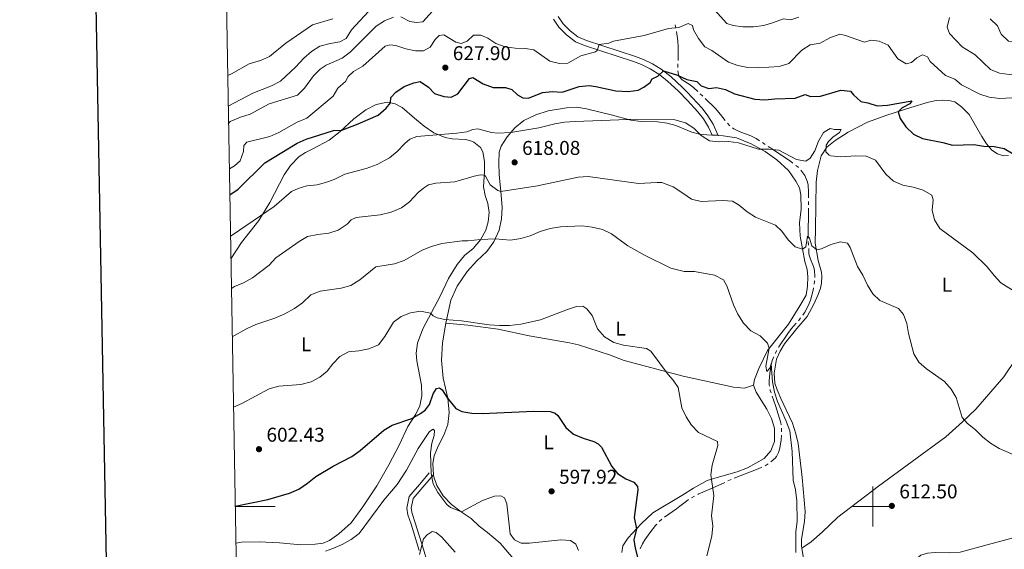
# Model space of a CAD drawing. Units: metres. Extents: x 620767 to 625274, y 703847 to 706895.
# Drawn here: x 621573 to 622066, y 704479 to 704744 of the extents above; entities that cross this region are included whole.
import ezdxf
from ezdxf.enums import TextEntityAlignment as Align

# ---------------------------------------------------------------- set-up
doc = ezdxf.new("R2010")
doc.units = ezdxf.units.M
doc.header["$MEASUREMENT"] = 0
doc.linetypes.add('DGN Style 3', pattern=[78.386392, 55.99028, -22.396112])
for name, color, linetype, lineweight in [('Carátula', 7, 'Continuous', 0), ('Elementos auxiliares', 7, 'Continuous', 0), ('Entidades rústicas y varios', 7, 'Continuous', 0), ('Hidrografía', 7, 'Continuous', 0), ('Relieve y altimetría', 7, 'Continuous', 0), ('Textos de rotulación', 7, 'Continuous', 0), ('Viales y ferrocarril', 7, 'Continuous', 0)]:
    doc.layers.add(name, color=color, linetype=linetype, lineweight=lineweight)
doc.styles.add('Style-Arial', font='txt')
doc.styles.add('Style-Arial Narrow', font='txt')

# ---------------------------------------------------------------- blocks, each defined once
blk = doc.blocks.new('5PATER_18')
at = {"layer": 'Relieve y altimetría', "linetype": 'Continuous', "lineweight": 0}
h = blk.add_hatch(color=250, dxfattribs=at)
edge = h.paths.add_edge_path()
edge.add_ellipse((0, 0), major_axis=(-1.1, -1.11), ratio=0.999422, start_angle=0, end_angle=360)
blk = doc.blocks.new('5PATER_25')
at = {"layer": 'Relieve y altimetría', "linetype": 'Continuous', "lineweight": 0}
h = blk.add_hatch(color=250, dxfattribs=at)
edge = h.paths.add_edge_path()
edge.add_ellipse((0, 0), major_axis=(-1.1, -1.11), ratio=0.999422, start_angle=0, end_angle=360)
blk = doc.blocks.new('5PATER_32')
at = {"layer": 'Relieve y altimetría', "linetype": 'Continuous', "lineweight": 0}
h = blk.add_hatch(color=250, dxfattribs=at)
edge = h.paths.add_edge_path()
edge.add_ellipse((0, 0), major_axis=(-1.1, -1.11), ratio=0.999422, start_angle=0, end_angle=360)
blk = doc.blocks.new('5PATER_56')
at = {"layer": 'Relieve y altimetría', "linetype": 'Continuous', "lineweight": 0}
h = blk.add_hatch(color=250, dxfattribs=at)
edge = h.paths.add_edge_path()
edge.add_ellipse((0, 0), major_axis=(-1.1, -1.11), ratio=0.999422, start_angle=0, end_angle=360)
blk = doc.blocks.new('5PATER_89')
at = {"layer": 'Relieve y altimetría', "linetype": 'Continuous', "lineweight": 0}
h = blk.add_hatch(color=250, dxfattribs=at)
edge = h.paths.add_edge_path()
edge.add_ellipse((0, 0), major_axis=(-1.1, -1.11), ratio=0.999422, start_angle=0, end_angle=360)

msp = doc.modelspace()

# ---------------------------------------------------------------- linework, layer by layer
at = {"layer": 'Carátula', "color": 7, "linetype": 'Continuous', "lineweight": 0}
for p, q in [((622000, 704490), (622000, 704510)), ((621680.738, 704500), (621700.738, 704500)), ((621990, 704500), (622010, 704500))]:
    msp.add_line(p, q, dxfattribs=at)
at = {"layer": 'Carátula', "color": 7, "linetype": 'Continuous', "lineweight": 30, "flags": 128}
msp.add_lwpolyline([(621576.303, 706617.852), (621621.08, 704203.275), (625175.46, 704269.189), (625130.736, 706680.765), (621576.303, 706617.852)], dxfattribs=at)
at = {"layer": 'Carátula', "color": 7, "linetype": 'Continuous', "lineweight": 0}
msp.add_3dface([(620819.772, 703846.539), (625274.069, 703925.378), (625221.51, 706894.924), (620767.212, 706816.085)], dxfattribs=at)
at = {"layer": 'Elementos auxiliares', "color": 250, "linetype": 'Continuous', "lineweight": 0}
msp.add_3dface([(621644.62, 706569.11), (625068.43, 706629.73), (625109.95, 704316.47), (621685, 704255.85)], dxfattribs=at)
at = {"layer": 'Entidades rústicas y varios', "color": 92, "linetype": 'Continuous', "lineweight": 0, "extrusion": (0.020547, -0.000947081, 0.999788), "elevation": 12731.4, "flags": 128}
msp.add_lwpolyline([(732574.557, -588675.507), (732574.557, -588678.57)], dxfattribs=at)
at = {"layer": 'Entidades rústicas y varios', "color": 92, "linetype": 'Continuous', "lineweight": 0}
for points in [[(621678.572, 704624.062, 617.971), (621683.793, 704632.184, 618.541), (621692.466, 704643.151, 619.541), (621698.014, 704652.172, 620.968), (621705.211, 704666.014, 621.967), (621708.381, 704670.684, 622.824), (621712.804, 704675.193, 623.109), (621715.947, 704677.159, 623.252), (621719.591, 704679.067, 623.823), (621727.834, 704683.479, 624.394), (621733.304, 704687.684, 624.965), (621740.105, 704694.128, 625.251), (621746.159, 704698.587, 625.536), (621751.288, 704701.245, 625.536), (621757.012, 704702.45, 625.679), (621760.825, 704701.566, 623.966), (621764.325, 704699.845, 623.252), (621770.487, 704694.356, 621.682), (621775.28, 704690.5, 620.683), (621780.155, 704687.012, 620.254), (621785.786, 704684.743, 619.683), (621789.283, 704684.077, 619.255), (621795.78, 704683.683, 618.827), (621798.216, 704683.185, 618.256), (621800.165, 704682.38, 617.542), (621803.526, 704679.809, 617.256), (621804.652, 704677.534, 616.685), (621805.53, 704672.813, 615.829), (621805.529, 704667.521, 615.258), (621804.961, 704660.078, 614.116), (621805.803, 704655.778, 613.545), (621807.171, 704651.748, 612.545), (621807.887, 704647.232, 612.117), (621807.309, 704642.473, 611.546), (621806.262, 704638.405, 610.832), (621803.523, 704633.522, 609.976), (621799.916, 704629.218, 609.69), (621795.573, 704625.594, 609.119), (621791.896, 704621.134, 608.263), (621787.494, 704614.171, 607.406), (621783.378, 704605.303, 605.979), (621774.594, 704588.924, 604.123), (621771.928, 704581.705, 603.552), (621771.361, 704576.678, 602.981), (621771.718, 704572.991, 602.41), (621774.048, 704560.659, 601.268), (621774.159, 704555.448, 600.84), (621773.096, 704550.343, 600.554), (621771.19, 704546.183, 600.126), (621767.1, 704540.058, 599.698), (621762.951, 704531.054, 598.556), (621757.646, 704520.757, 598.556), (621751.56, 704510.315, 597.699), (621744.673, 704499.783, 597.557), (621738.757, 704491.821, 597.557), (621732.533, 704486.32, 597.699), (621727.896, 704482.857, 597.557), (621724.727, 704481.524, 597.414), (621720.701, 704481.038, 597.271), (621713.636, 704480.777, 596.986), (621702.916, 704481.77, 597.557), (621692.714, 704482.286, 597.985), (621683.922, 704482.052, 598.413), (621681.058, 704481.655, 598.413)], [(621964.449, 704479.074, 610.562), (621964.287, 704480.154, 610.562), (621964.185, 704483.578, 610.562), (621965.724, 704492.389, 610.903), (621965.985, 704497.47, 611.413), (621964.479, 704514.55, 611.413), (621962.624, 704531.438, 611.073), (621961.425, 704536.389, 611.073), (621959.64, 704541.745, 611.073), (621953.863, 704554.012, 611.073), (621951.976, 704558.328, 610.733), (621950.877, 704561.677, 610.733), (621950.461, 704566.731, 610.733), (621951.714, 704573.78, 611.073), (621953.483, 704577.743, 611.413), (621955.766, 704581.37, 611.583), (621961.957, 704589.046, 612.264), (621967.068, 704595.178, 612.264), (621970.463, 704601.349, 612.434), (621972.592, 704606.148, 612.944), (621973.748, 704609.373, 612.944), (621974.221, 704611.82, 613.455), (621974.402, 704615.327, 613.795), (621974.214, 704617.355, 614.135), (621972.627, 704623.076, 614.476), (621971.131, 704631.908, 615.326), (621971.166, 704639.051, 616.517), (621971.519, 704662.312, 618.559), (621972.244, 704668.269, 619.24), (621973.989, 704675.516, 620.09), (621976.885, 704679.882, 620.601), (621981.035, 704683.262, 620.601), (621987.616, 704687.454, 621.281), (621997.203, 704692.373, 622.302), (622007.023, 704695.945, 623.663), (622018.973, 704699.816, 625.365), (622027.863, 704702.529, 627.066), (622031.656, 704703.217, 627.236), (622034.935, 704703.384, 627.746), (622038.011, 704703.257, 627.746), (622041.001, 704702.592, 627.746), (622044.35, 704700.119, 627.746), (622048.148, 704696.236, 627.746), (622054.442, 704685.311, 625.705), (622056.877, 704681.588, 624.854), (622059.538, 704678.445, 624.514), (622062.292, 704676.556, 624.514), (622065.293, 704675.641, 624.514), (622067.786, 704675.812, 625.024)], [(621892.172, 704692.627, 619.92), (621883.941, 704692.829, 619.862), (621878.835, 704693.47, 619.862), (621868.992, 704696.051, 620.719), (621856.557, 704699.182, 621.29), (621851.793, 704699.894, 621.718), (621846.586, 704699.668, 621.718), (621837.365, 704698.171, 621.718), (621831.213, 704696.182, 621.718), (621825.192, 704693.278, 621.29), (621820.643, 704689.531, 620.576), (621816.905, 704685.164, 619.434), (621813.834, 704680.402, 619.006), (621812.804, 704677.37, 618.863), (621812.687, 704672.111, 617.721), (621812.948, 704666.005, 616.579), (621813.695, 704657.809, 615.009), (621814.379, 704649.763, 612.868), (621814.048, 704644.094, 611.726), (621812.874, 704638.41, 610.869), (621810.25, 704632.534, 609.727), (621806.611, 704627.596, 609.299), (621801.617, 704622.988, 608.3), (621796.787, 704617.619, 607.872), (621791.805, 704610.288, 606.73), (621788.728, 704603.263, 606.016), (621786.175, 704591.753, 604.874)], [(621892.172, 704692.627, 619.92), (621897.055, 704691.965, 619.75), (621901.319, 704690.708, 619.75), (621909.341, 704687.458, 619.92), (621913.128, 704686.503, 620.26), (621916.789, 704686.043, 620.43), (621919.44, 704685.921, 620.376)], [(621922.499, 704685.78, 620.313), (621925.089, 704685.661, 620.26), (621931.702, 704684.605, 620.09), (621939.105, 704681.652, 619.92), (621946.009, 704677.787, 619.75), (621951.891, 704673.595, 619.069), (621957.714, 704668.186, 618.559), (621961.459, 704662.944, 617.708), (621963.205, 704659.479, 617.538), (621963.881, 704655.971, 617.028), (621964.023, 704648.87, 616.517), (621963.262, 704642.019, 616.007), (621963.528, 704635.388, 615.496), (621965.862, 704622.59, 614.135), (621967.022, 704618.602, 613.455), (621967.343, 704615.044, 613.285), (621967.286, 704610.221, 613.115), (621966.532, 704605.87, 612.604), (621963.322, 704600.42, 611.753), (621957.794, 704591.343, 611.073), (621947.187, 704578.027, 609.882), (621942.829, 704569.139, 609.201), (621940.695, 704563.59, 608.18), (621940.273, 704560.752, 607.5)], [(622126.849, 704663.324, 629.278), (622122.763, 704655.661, 627.916), (622115.999, 704645.355, 626.725), (622100.836, 704620.965, 623.153), (622093.138, 704607.23, 621.791), (622078.189, 704583.741, 618.729), (622065.445, 704564.911, 617.028), (622051.454, 704548.71, 615.837), (622044.819, 704542.302, 614.816), (622036.545, 704534.9, 614.135), (622002.755, 704510.191, 612.264), (621982.349, 704494.554, 611.413), (621974.542, 704487.099, 610.732), (621969.129, 704482.276, 610.732), (621964.449, 704479.074, 610.562)], [(621786.175, 704591.753, 604.874), (621784.454, 704581.982, 603.589), (621783.994, 704573.278, 602.304), (621784.775, 704564.22, 601.305), (621787.109, 704554.208, 600.02), (621787.798, 704547.007, 598.45), (621787.191, 704541.019, 597.308), (621785.144, 704535.608, 596.452), (621782.33, 704530.165, 596.023), (621780.354, 704525.37, 595.595), (621779.581, 704521.543, 595.452), (621780.014, 704515.842, 595.452)], [(621786.175, 704591.753, 604.874), (621797.185, 704590.712, 604.96), (621812.295, 704588.781, 605.004), (621827.905, 704585.467, 604.526), (621848.081, 704581.923, 603.918), (621852.574, 704580.865, 604.178), (621868.037, 704575.897, 604.396), (621875.514, 704573.019, 604.656), (621886.118, 704570.233, 604.656), (621905.057, 704565.235, 606.134), (621930.263, 704559.728, 607.307), (621935.659, 704559.249, 607.394), (621940.273, 704560.752, 607.5)], [(621940.273, 704560.752, 607.5), (621941.483, 704557.301, 607.5), (621946.935, 704548.663, 607.5), (621949.193, 704544.005, 607.5), (621950.673, 704539.172, 607.5), (621950.652, 704532.565, 607.5), (621948.802, 704527.92, 607.5), (621945.601, 704524.042, 606.99), (621937.151, 704519.275, 606.139), (621932.05, 704517.357, 605.628), (621921.986, 704514.525, 605.288), (621917.052, 704512.899, 604.778), (621910.096, 704509.156, 604.437), (621904.387, 704505.464, 604.267)], [(621780.014, 704515.842, 595.452), (621780.088, 704514.871, 595.452), (621781.664, 704510.428, 595.452), (621784.879, 704505.263, 595.452), (621789.018, 704500.998, 595.452), (621793.917, 704497.358, 595.024), (621798.824, 704494.024, 594.168), (621802.774, 704490.154, 593.026), (621806.969, 704486.889, 593.026), (621813.337, 704481.523, 594.453), (621824.912, 704468.158, 594.31)], [(621874.281, 704476.982, 598.45), (621874.821, 704480.301, 598.736), (621877.464, 704484.241, 599.449), (621883.97, 704491.344, 600.306), (621889.734, 704496.846, 601.591), (621904.387, 704505.464, 604.267)], [(622083.216, 704487.742, 613.455), (622057.215, 704480.737, 613.455), (622043.65, 704477.051, 612.264), (622038.127, 704476.758, 611.924), (622031.156, 704476.943, 611.924), (622027.347, 704476.647, 611.753), (622023.924, 704475.617, 611.583), (622019.711, 704472.056, 611.413), (622015.891, 704467.582, 611.413), (622011.711, 704464.058, 611.413), (622006.614, 704461.14, 611.413), (621999.454, 704458.924, 611.413), (621985.467, 704456.864, 611.413), (621981.971, 704456.795, 611.413), (621975.734, 704458.259, 611.073), (621972.222, 704460.368, 611.073), (621969.191, 704463.817, 610.903), (621967.201, 704467.13, 610.733), (621966.059, 704470.691, 610.733), (621965.066, 704474.972, 610.562), (621964.449, 704479.074, 610.562)]]:
    msp.add_polyline3d(points, dxfattribs=at)
at = {"layer": 'Hidrografía', "color": 5, "linetype": 'Continuous', "lineweight": 0}
for p, q in [((621901.056, 704741.241), (621901.31, 704739.559)), ((621902.387, 704721.574), (621902.328, 704719.861)), ((621913.505, 704706.629), (621914.768, 704705.43)), ((621927.138, 704691.882), (621928.391, 704690.674)), ((621944.651, 704682.173), (621946.116, 704681.231)), ((621967.736, 704652.759), (621967.721, 704651.024)), ((621967.64, 704632.662), (621967.736, 704630.915)), ((621951.883, 704578.12), (621951.044, 704576.586)), ((621928.997, 704513.468), (621927.412, 704512.756)), ((621894.251, 704493.569), (621892.952, 704492.408))]:
    msp.add_line(p, q, dxfattribs=at)
at = {"layer": 'Hidrografía', "color": 5, "linetype": 'Continuous', "lineweight": 0, "flags": 128}
for points in [[(621901.563, 704737.877), (621902.274, 704733.163), (621902.515, 704730.215), (621902.511, 704724.247), (621902.466, 704723.286)], [(621902.269, 704718.147), (621902.267, 704718.082), (621902.566, 704716.327), (621902.997, 704715.3), (621904.439, 704713.639), (621908.434, 704711.062), (621910.298, 704709.672), (621912.242, 704707.828)], [(621916.032, 704704.231), (621921.068, 704699.452), (621923.755, 704696.289), (621926.08, 704693.26)], [(621929.714, 704689.549), (621930.373, 704689.084), (621933.079, 704687.726), (621938.817, 704685.563), (621941.511, 704684.191), (621943.185, 704683.115)], [(621947.582, 704680.289), (621950.732, 704678.264), (621958.918, 704672.684), (621959.964, 704671.868)], [(621961.342, 704670.793), (621962.37, 704669.991), (621962.683, 704669.676)], [(621963.913, 704668.437), (621963.913, 704668.437), (621965.905, 704665.676), (621967.077, 704662.966), (621967.512, 704661.119), (621967.778, 704657.359), (621967.752, 704654.494)], [(621967.705, 704649.289), (621967.691, 704647.725), (621967.586, 704636.123), (621967.606, 704634.408)], [(621967.832, 704629.168), (621967.967, 704626.718), (621968.106, 704625.746), (621968.7, 704623.856), (621970.271, 704620.154), (621970.749, 704618.265), (621970.932, 704614.992), (621970.916, 704614.693)], [(621970.823, 704612.951), (621970.813, 704612.772), (621970.559, 704611.228)], [(621970.276, 704609.507), (621970.087, 704608.362), (621968.711, 704603.246), (621967.795, 704600.777), (621965.942, 704597.241), (621964.826, 704595.76)], [(621963.778, 704594.368), (621963.182, 704593.577), (621962.689, 704593.009)], [(621961.545, 704591.694), (621959.23, 704589.03), (621957.377, 704586.646), (621952.83, 704579.855), (621952.721, 704579.655)], [(621950.354, 704574.981), (621949.604, 704573.062), (621949.056, 704570.934), (621948.366, 704566.612), (621948.055, 704562.815), (621948.096, 704560.91), (621948.208, 704560.274)], [(621948.51, 704558.551), (621948.586, 704558.119), (621949.026, 704556.883)], [(621949.612, 704555.235), (621951.291, 704550.515), (621953.817, 704541.916), (621953.968, 704540.901)], [(621954.225, 704539.171), (621954.235, 704539.106), (621954.261, 704537.422)], [(621954.165, 704535.676), (621954.015, 704533.381), (621953.42, 704529.095), (621952.763, 704527.026), (621951.696, 704525.053), (621950.967, 704524.113), (621948.93, 704522.273)], [(621944.434, 704519.682), (621942.449, 704518.791), (621930.595, 704514.15)], [(621947.532, 704521.247), (621946.46, 704520.591), (621946.02, 704520.394)], [(621925.826, 704512.045), (621919.43, 704509.175), (621912.546, 704506.089), (621912.248, 704505.938)], [(621910.7, 704505.149), (621909.181, 704504.376), (621909.153, 704504.358)], [(621907.696, 704503.404), (621906.574, 704502.669), (621903.295, 704500.088), (621901.635, 704498.833), (621895.592, 704494.674)], [(621891.762, 704491.139), (621891.121, 704490.412), (621888.335, 704486.778), (621885.728, 704483.2), (621884.581, 704481.339), (621883.465, 704478.774)]]:
    msp.add_lwpolyline(points, dxfattribs=at)
at = {"layer": 'Relieve y altimetría', "color": 30, "linetype": 'Continuous', "lineweight": 0, "flags": 128}
for points, elevation in [([(621763.619, 704745.148), (621768.168, 704742.86), (621771.475, 704742.272), (621774.648, 704742.638), (621782.707, 704751.563)], 635), ([(621677.24, 704700.383), (621689.555, 704707.025), (621698.901, 704710.662), (621703.315, 704713.012), (621711.136, 704720.082), (621715.109, 704724.507), (621718.935, 704727.879), (621723.16, 704730.553), (621728.331, 704731.909), (621733.145, 704732.604), (621736.313, 704734.31), (621739.015, 704738.685), (621749.613, 704750.123)], 640), ([(621920.688, 704748.748), (621926.773, 704741.89), (621929.955, 704740.911), (621934.907, 704740.211), (621940.232, 704740.251), (621945.385, 704740.815), (621950.218, 704742.295), (621955.139, 704744.242), (621958.837, 704743.747), (621962.86, 704744.944)], 635), ([(621676.971, 704715.787), (621678.929, 704716.694), (621687.753, 704721.642), (621693.342, 704723.278), (621697.914, 704725.305), (621706.039, 704731.955), (621719.47, 704741.182), (621729.534, 704744.158)], 645), ([(621677.389, 704691.824), (621678.167, 704692.766), (621683.351, 704695.009), (621688.158, 704696.47), (621697.67, 704701.599), (621711.863, 704706.033), (621715.443, 704709.537), (621719.943, 704715.707), (621723.17, 704718.951), (621726.229, 704720.99), (621734.311, 704724.546), (621738.338, 704727.511), (621751.304, 704740.435), (621755.476, 704743.195), (621759.909, 704745.025)], 635), ([(621677.787, 704669.039), (621680.336, 704670.527), (621683.248, 704673.007), (621684.819, 704677.751), (621685.083, 704680.758), (621686.574, 704682.447), (621698.029, 704685.202), (621702.559, 704687.324), (621711.68, 704692.407), (621716.589, 704694.45), (621729.689, 704705.49), (621732.146, 704709.426), (621735.896, 704712.735), (621737.208, 704715.328), (621740.008, 704717.835), (621744.532, 704720.412), (621755.735, 704730.42), (621758.148, 704731.211), (621761.091, 704730.752), (621766.096, 704729.075), (621771.019, 704728.198), (621774.924, 704728.233), (621778.259, 704729.972), (621780.883, 704733.911), (621782.845, 704735.81), (621785.225, 704736.24), (621791.2, 704732.427), (621793.906, 704731.887), (621796.861, 704732.915), (621800.069, 704736.038), (621803.614, 704736.083), (621807.153, 704734.498), (621811.152, 704731.781), (621815.86, 704730.098), (621820.894, 704729.483), (621826.075, 704729.377), (621830.153, 704728.676), (621838.192, 704722.946), (621843.058, 704721.782), (621847.2, 704721.898), (621853.715, 704725.632), (621861.153, 704727.6), (621861.936, 704728.288), (621862.989, 704731.245), (621867.748, 704731.996), (621870.032, 704733.046), (621885.473, 704735.912), (621897.698, 704739.403), (621902.75, 704739.855), (621907.458, 704741.794), (621909.674, 704740.847), (621910.156, 704738.617), (621912.636, 704734.278), (621915.854, 704730.096), (621919.387, 704728.381), (621927.728, 704722.502), (621932.429, 704720.8), (621937.349, 704719.854), (621942.618, 704719.668), (621953.101, 704720.234), (621957.851, 704721.813), (621964.338, 704728.54), (621968.618, 704731.124), (621973.592, 704732.013), (621978.486, 704734.607), (621983.409, 704736.518), (621986.222, 704735.809), (621995.748, 704732.47), (621998.852, 704733.423), (622003.049, 704732.949), (622007.649, 704730.982), (622012.436, 704724.148), (622016.641, 704721.709), (622019.225, 704722.277), (622022.024, 704724.603), (622024.817, 704726.179), (622027.249, 704725.206), (622028.704, 704722.764), (622036.338, 704715.821), (622040.971, 704713.931), (622044.347, 704711.107), (622053.428, 704706.401), (622058.226, 704704.992), (622063.56, 704704.336), (622069.604, 704704.621)], 630), ([(622038.353, 704744.863), (622037.122, 704740.001), (622038.282, 704736.826), (622044.621, 704730.107), (622051.22, 704726.201), (622058.862, 704718.725), (622063.326, 704716.94), (622068.277, 704716.246), (622073.272, 704716.543), (622078.153, 704718.012), (622080.673, 704720.706), (622082.903, 704724.759), (622084.131, 704722.63), (622087.054, 704720.962), (622089.494, 704721.559), (622094.368, 704724.683), (622095.924, 704724.174), (622097.917, 704721.683), (622106.921, 704719.758), (622111.642, 704718.113), (622120.892, 704707.07)], 635), ([(622058.665, 704744.142), (622062.335, 704740.746), (622064.254, 704736.546), (622067.788, 704733.009), (622070.728, 704732.735), (622075.899, 704732.906), (622079.574, 704734.767), (622087.565, 704741.194), (622090.659, 704741.497), (622099.333, 704745.519), (622113.022, 704743.071), (622117.506, 704740.787), (622120.921, 704741.103), (622125.808, 704742.156), (622130.461, 704744.52)], 640), ([(621678.375, 704635.344), (621679.164, 704635.913), (621700.217, 704650.158), (621708.977, 704657.72), (621712.174, 704659.285), (621716.558, 704660.561), (621721.808, 704661.129), (621725.866, 704662.153), (621730.265, 704663.646), (621735.526, 704666.347), (621746.277, 704669.255), (621751.73, 704671.29), (621757.955, 704674.543), (621761.798, 704677.744), (621765.665, 704681.781), (621768.146, 704683.893), (621771.662, 704685.278), (621791.667, 704686.935), (621796.623, 704687.624), (621799.62, 704688.822), (621802.22, 704689.117), (621809.102, 704687.233), (621812.159, 704686.899), (621818.758, 704687.329), (621832.654, 704689.574), (621840.668, 704691.605), (621845.576, 704692.507), (621850.836, 704692.836), (621881.573, 704693.936), (621900.815, 704693.648), (621906.092, 704692.103), (621910.343, 704689.381), (621913.989, 704685.742), (621918.239, 704683.095), (621922.468, 704682.653), (621927.681, 704682.684), (621932.64, 704682.051), (621942.716, 704678.993), (621947.936, 704678.925), (621952.909, 704678.413), (621961.645, 704673.654), (621966.463, 704672.847), (621968.58, 704674.36), (621970.857, 704678.13), (621972.702, 704682.881), (621975.202, 704687.338), (621978.551, 704689.294), (621980.681, 704688.736), (621984.105, 704688.838), (621983.168, 704687.265), (621979.835, 704684.881), (621977.672, 704682.724), (621976.493, 704680.962), (621976.412, 704677.638), (621978.091, 704675.848), (621978.854, 704675.522), (621983.828, 704675.006), (621991.457, 704675.562), (621996.643, 704675.341), (622001.259, 704673.417), (622006.431, 704666.342), (622010.249, 704662.853), (622014.876, 704660.958), (622020.082, 704659.855), (622025.072, 704658.305), (622029.447, 704655.913), (622030.121, 704653.508), (622029.719, 704648.385), (622030.791, 704643.505), (622033.525, 704639.134), (622050, 704627.059), (622057.182, 704620.003), (622060.6, 704615.628), (622064.098, 704612.054), (622072.878, 704606.411)], 620), ([(621678.833, 704609.137), (621680.329, 704610.073), (621684.95, 704612.006), (621689.431, 704614.436), (621697.645, 704620.858), (621701.113, 704624.463), (621712.697, 704632.737), (621716.887, 704635.252), (621722.05, 704636.224), (621727.604, 704636.823), (621732.341, 704638.43), (621736.756, 704641.314), (621738.826, 704643.505), (621741.344, 704644.683), (621753.346, 704646.047), (621758.873, 704647.386), (621763.932, 704649.606), (621767.972, 704652.547), (621772.368, 704657.132), (621774.939, 704659.391), (621777.509, 704661.075), (621781.117, 704661.961), (621790.722, 704662.55), (621800.296, 704665.455), (621803.511, 704666.11), (621805.401, 704665.84), (621805.983, 704665.385), (621808.368, 704660.987), (621812.153, 704658.136), (621813.697, 704657.776), (621832.109, 704660.583), (621852.381, 704664.935), (621857.378, 704665.253), (621882.568, 704661.651), (621892.038, 704662.29), (621894.263, 704662.153), (621899.898, 704660.043), (621904.792, 704656.805), (621909.192, 704653.946), (621914.025, 704652.651), (621924.684, 704653.21), (621929.731, 704652.913), (621933.025, 704650.902), (621936.949, 704647.453), (621941.194, 704644.81), (621951.249, 704640.813), (621954.403, 704637.833), (621957.538, 704633.566), (621961.104, 704630.064), (621964.799, 704628.822), (621966.356, 704630.063), (621967.254, 704635.277), (621968.147, 704634.384), (621969.443, 704630.544), (621971.916, 704628.536), (621974.182, 704629.02), (621978.843, 704631.242), (621983.673, 704632.536), (621987.321, 704631.76), (621988.515, 704629.594), (621992.323, 704620.105), (621994.946, 704615.847), (621997.228, 704610.875), (621999.868, 704606.481), (622003.524, 704603.064), (622012.839, 704599.145), (622015.353, 704596.103), (622016.893, 704591.558), (622017.823, 704586.645), (622020.426, 704576.452), (622023.039, 704572.189), (622026.873, 704568.927), (622035.872, 704562.609), (622039.113, 704558.802), (622041.68, 704554.467), (622044.597, 704544.497), (622047.324, 704541.5), (622051.375, 704538.412), (622054.954, 704534.664), (622058.919, 704531.618), (622063.21, 704529.02), (622077.458, 704522.889)], 615), ([(621679.255, 704584.916), (621686.437, 704588.977), (621690.994, 704591.032), (621700.58, 704594.356), (621705.48, 704596.515), (621710.362, 704599.106), (621714.45, 704601.985), (621718.646, 704605.978), (621723.223, 704607.814), (621733.731, 704609.381), (621738.562, 704610.656), (621743.14, 704613.495), (621751.096, 704619.943), (621760.499, 704621.565), (621765.254, 704623.11), (621774.373, 704628.299), (621778.987, 704630.223), (621784.175, 704631.647), (621794.395, 704633.069), (621797.242, 704633.042), (621803.6, 704633.659), (621810.878, 704633.939), (621818.509, 704633.335), (621823.63, 704634.138), (621828.416, 704635.584), (621833.385, 704637.761), (621838.362, 704639.181), (621843.649, 704640.038), (621854.442, 704640.466), (621859.429, 704639.825), (621864.529, 704638.733), (621869.035, 704636.567), (621877.355, 704630.522), (621885.987, 704625.589), (621898.87, 704619.362), (621905.434, 704617.621), (621910.578, 704617.578), (621920.719, 704615.806), (621925.099, 704613.401), (621926.79, 704610.443), (621930.21, 704601.036), (621932.39, 704596.338), (621935.226, 704591.816), (621938.857, 704587.962), (621943.466, 704585.508), (621947.184, 704581.836), (621947.967, 704579.225), (621946.398, 704570.27), (621946.898, 704567.576), (621948.297, 704569.204), (621949.103, 704571.379), (621949.713, 704562.404), (621950.634, 704557.228), (621952.196, 704552.477), (621956.574, 704542.682), (621958.377, 704537.791), (621959.538, 704527.515), (621960.044, 704513.111), (621961.154, 704508.235), (621961.812, 704502.862), (621962.055, 704492.407), (621961.397, 704487.383), (621961.425, 704476.886)], 610), ([(621679.869, 704549.76), (621684.11, 704551.611), (621697.792, 704558.937), (621702.635, 704560.193), (621713.647, 704561.053), (621718.723, 704562.405), (621723.146, 704564.732), (621726.708, 704567.755), (621729.531, 704571.486), (621733.057, 704575.053), (621737.493, 704577.372), (621742.675, 704577.994), (621747.617, 704579.001), (621752.399, 704580.962), (621755.668, 704585.126), (621759.958, 704592.348), (621763.779, 704595.112), (621768.523, 704596.954), (621773.452, 704597.815), (621778.542, 704596.775), (621779.835, 704595.528), (621781.851, 704594.366), (621785.718, 704593.561), (621794.055, 704593.013), (621807.776, 704590.951), (621813.089, 704590.539), (621818.087, 704590.655), (621823.657, 704591.198), (621833.487, 704593.361), (621846.995, 704598.62), (621851.563, 704600.071), (621854.763, 704600.366), (621856.831, 704599.01), (621859.388, 704595.564), (621862.069, 704589.008), (621865.562, 704584.952), (621870.228, 704582.117), (621875.061, 704580.835), (621886.645, 704579.126), (621888.738, 704577.723), (621897.543, 704566.04), (621900.051, 704563.239), (621902.513, 704559.511), (621904.381, 704549.444), (621906.466, 704544.9), (621909.176, 704540.632), (621912.732, 704537.059), (621922.091, 704532.55), (621922.28, 704530.522), (621919.565, 704520.736), (621918.791, 704515.792), (621920.391, 704505.485), (621919.157, 704495.294), (621919.758, 704490.326), (621919.281, 704485.091), (621916.825, 704475.189)], 605), ([(621725.88, 704477.585), (621729.516, 704478.868), (621734.275, 704480.951), (621738.707, 704483.427), (621742.736, 704486.398), (621755.157, 704503.135), (621761.833, 704511), (621766.475, 704518.108), (621772.295, 704529.077), (621778.002, 704537.477), (621779.869, 704538.749), (621780.572, 704537.938), (621780.31, 704535.483), (621779.188, 704531.747), (621778.429, 704526.804), (621778.742, 704516.414), (621779.855, 704511.329), (621782.233, 704506.918), (621786.593, 704500.979), (621788.473, 704499.495), (621794.054, 704497.265), (621804.512, 704502.967), (621810.611, 704505.103), (621813.716, 704505.37), (621815.461, 704504.288), (621816.685, 704501.221), (621818.336, 704486.211), (621820.489, 704483.3), (621823.888, 704481.589), (621828.133, 704481.518), (621843.667, 704483.261), (621848.659, 704483.011), (621851.254, 704481.118), (621852.553, 704477.982)], 595), ([(621772.989, 704475.956), (621775.03, 704483.707), (621776.863, 704485.841), (621779.291, 704487.471), (621781.274, 704487.023), (621784.197, 704484.646), (621790.918, 704477.147)], 590)]:
    msp.add_lwpolyline(points, dxfattribs=dict(at, elevation=elevation))
at = {"layer": 'Relieve y altimetría', "color": 30, "linetype": 'Continuous', "lineweight": 30, "flags": 128}
for points, elevation in [([(621678.014, 704656.035), (621682.176, 704658.861), (621695.62, 704672.131), (621711.726, 704681.876), (621716.319, 704683.858), (621729.876, 704688.302), (621734.136, 704688.472), (621742.27, 704691.586), (621752.29, 704695.97), (621756.287, 704699.494), (621758.523, 704702.1), (621758.712, 704704.743), (621761.085, 704707.421), (621765.228, 704710.251), (621770.161, 704712.172), (621773.235, 704712.733), (621777.484, 704710.042), (621780.508, 704706.869), (621785.226, 704705.22), (621788.831, 704704.956), (621792.147, 704706.573), (621797.973, 704714.378), (621799.756, 704714.737), (621804.886, 704711.705), (621809.827, 704709.792), (621816.104, 704709.873), (621819.213, 704708.822), (621822.006, 704706.105), (621824.654, 704704.604), (621827.584, 704704.456), (621834.526, 704707.336), (621839.511, 704707.71), (621844.481, 704707.476), (621852.925, 704710.328), (621857.867, 704710.812), (621861.326, 704710.344), (621871.204, 704708.069), (621877.485, 704707.866), (621882.454, 704708.509), (621885.325, 704709.965), (621888.466, 704712.237), (621889.437, 704714.092), (621892.28, 704715.418), (621895.147, 704718.068), (621902.17, 704716.014), (621906.829, 704713.808), (621911.797, 704712.829), (621913.994, 704710.56), (621917.869, 704709.215), (621921.702, 704709.798), (621926.138, 704708.725), (621930.724, 704706.553), (621940.825, 704703.994), (621945.806, 704703.552), (621950.887, 704704.076), (621961.13, 704704.447), (621966.088, 704706.256), (621968.805, 704705.294), (621973.807, 704705.426), (621983.927, 704708.435), (621988.731, 704707.949), (621990.306, 704706.084), (621993.998, 704702.711), (621997.357, 704702.117), (622002.148, 704700.681), (622007.23, 704700.922), (622019.46, 704703.039), (622018.407, 704701.675), (622014.633, 704699.632), (622012.679, 704697.589), (622013.671, 704694.237), (622016.435, 704690.075), (622020.375, 704686.435), (622024.848, 704684.2), (622035.042, 704682.238), (622039.867, 704680.89), (622050.576, 704681.325), (622055.494, 704680.421), (622060.687, 704680.302), (622065.623, 704679.214), (622070.118, 704676.645)], 625), ([(621680.736, 704500.072), (621697.122, 704503.407), (621707.972, 704506.617), (621712.528, 704508.673), (621716.985, 704511.711), (621721.108, 704515.048), (621729.767, 704520.123), (621739.046, 704525.06), (621743.291, 704528.009), (621755.089, 704538.137), (621759.338, 704540.771), (621769.079, 704543.96), (621773.498, 704546.46), (621776.012, 704548.333), (621777.943, 704551.023), (621779.742, 704556.415), (621781.506, 704559.074), (621783, 704559.469), (621784.383, 704558.445), (621787.042, 704554.21), (621791.245, 704549.026), (621794.19, 704547.523), (621799.116, 704546.651), (621804.428, 704546.501), (621830.274, 704547.678), (621838.461, 704547.468), (621840.862, 704546.747), (621842.275, 704545.582), (621846.257, 704539.46), (621850.026, 704536.167), (621854.983, 704534.125), (621860.292, 704532.467), (621862.351, 704531.326), (621864.163, 704529.745), (621869.295, 704520.026), (621872.025, 704516.443), (621876.32, 704513.877), (621880.348, 704512.075), (621882.108, 704509.987), (621882.297, 704508.246), (621880.494, 704494.513), (621881.646, 704488.807), (621880.335, 704483.285), (621880.91, 704479.085), (621882.935, 704471.178)], 600)]:
    msp.add_lwpolyline(points, dxfattribs=dict(at, elevation=elevation))
at = {"layer": 'Viales y ferrocarril', "color": 250, "linetype": 'DGN Style 3', "lineweight": 0}
for points in [[(621840.003, 704743.983, 634.264), (621842.781, 704739.963, 633.184), (621846.544, 704736.122, 632.505), (621851.112, 704732.689, 631.837), (621855.639, 704730.744, 630.977), (621880.197, 704722.822, 627.228), (621884.046, 704721.303, 626.698), (621888.468, 704719.128, 625.849), (621893.322, 704716.091, 624.985), (621897.217, 704712.98, 624.632), (621902.679, 704707.892, 624.271), (621907.092, 704703.237, 623.299), (621912.405, 704697.636, 622.13), (621915.113, 704694.138, 621.702), (621917.682, 704689.847, 621.474), (621919.44, 704685.921, 620.375)], [(621777.875, 704516.742, 593.866), (621773.938, 704512.21, 592.849), (621767.82, 704505.04, 592.51), (621766.639, 704499.166, 592.51), (621767.147, 704495.858, 592.51), (621768.739, 704491.133, 592.01), (621772.889, 704478.006, 590.137)]]:
    msp.add_polyline3d(points, dxfattribs=at)
at = {"layer": 'Viales y ferrocarril', "color": 250, "linetype": 'Continuous', "lineweight": 0}
for points in [[(621842.339, 704745.409, 634.264), (621844.896, 704741.708, 633.184), (621848.351, 704738.183, 632.505), (621852.298, 704735.178, 631.867), (621856.6, 704733.304, 630.977), (621881.119, 704725.396, 627.228), (621885.152, 704723.803, 626.698), (621889.584, 704721.634, 625.887), (621894.02, 704718.944, 625.109), (621898.808, 704715.219, 624.646), (621904.603, 704709.833, 624.271), (621906.924, 704707.385, 623.767), (621914.482, 704699.417, 622.13), (621917.374, 704695.68, 621.702), (621919.975, 704691.402, 621.544), (621922.499, 704685.78, 620.313)], [(621780.014, 704515.842, 593.866), (621775.609, 704510.769, 592.849), (621769.869, 704504.042, 592.51), (621768.878, 704499.114, 592.51), (621769.298, 704496.381, 592.51), (621770.836, 704491.818, 592.01), (621775, 704478.644, 590.137), (621776.853, 704472.245, 588.783)]]:
    msp.add_polyline3d(points, dxfattribs=at)

# ---------------------------------------------------------------- block references
at = {"layer": 'Relieve y altimetría', "color": 250, "linetype": 'Continuous', "lineweight": 0}
for name, p in [('5PATER_18', (621785.894, 704719.736, 627.896)), ('5PATER_32', (621820.595, 704672.285, 618.075)), ('5PATER_25', (621692.611, 704528.66, 602.429)), ('5PATER_56', (621839.097, 704507.582, 597.919)), ('5PATER_89', (622009.445, 704500.273, 612.501))]:
    msp.add_blockref(name, p, dxfattribs=at)

# ---------------------------------------------------------------- texts
at = {"layer": 'Entidades rústicas y varios', "color": 92, "linetype": 'Continuous', "lineweight": 0, "style": 'Style-Arial Narrow'}
for p in [(622037.005, 704611.034, 617.785), (621873.655, 704589.014, 605.705), (621716.214, 704581.179, 605.742), (621837.611, 704532.167, 599.1)]:
    msp.add_text('L', height=7, dxfattribs=at).set_placement(p, align=Align.MIDDLE_CENTER)
at = {"layer": 'Textos de rotulación', "color": 250, "linetype": 'Continuous', "lineweight": 0, "style": 'Style-Arial'}
for s, p in [('627.90', (621789.644, 704723.486, 627.896)), ('618.08', (621824.345, 704676.035, 618.075)), ('602.43', (621696.361, 704532.41, 602.429)), ('597.92', (621842.847, 704511.332, 597.919)), ('612.50', (622013.195, 704504.023, 612.501))]:
    msp.add_text(s, height=7, dxfattribs=at).set_placement(p)

doc.saveas('drawing.dxf')
